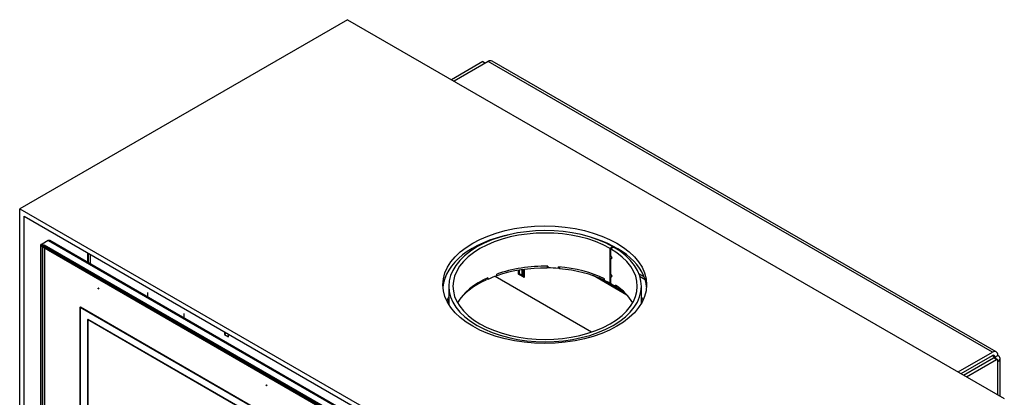
# Model space of a CAD drawing. Units: millimetres. Extents: x 0 to 362, y -58 to 284.
# Drawn here: x 260 to 357, y 81 to 118 of the extents above; entities that cross this region are included whole.
import ezdxf
from ezdxf.lldxf.tags import DXFTag

# ---------------------------------------------------------------- set-up
doc = ezdxf.new("R2010")
doc.units = ezdxf.units.MM
for name, color, linetype in [('Default', 7, 'Continuous'), ('FRAME_-_VENUS_85', 7, 'Continuous'), ('PLATE_4MM_-_01', 7, 'Continuous'), ('V11-850-04-03-01', 7, 'Continuous'), ('V12-850-04-01-02', 7, 'Continuous'), ('V23-01-10-00_VYZ', 7, 'Continuous'), ('V23-12-01-00_RUR', 7, 'Continuous'), ('V23-12-02-00_PRI', 7, 'Continuous'), ('V23-16-00_DRZIAK', 7, 'Continuous'), ('V23-850-01-01-00', 7, 'Continuous'), ('V23-850-01-03-01', 7, 'Continuous'), ('V23-850-01-05-00', 7, 'Continuous'), ('V23-850-15-00_ZA', 7, 'Continuous'), ('V23-850-15-01-00', 7, 'Continuous')]:
    doc.layers.add(name, color=color, linetype=linetype)
tags = doc.linetypes.add('HIDDEN2', pattern=[4.7625, 3.175, -1.5875]).pattern_tags.tags
tags[6:7] = [DXFTag(74, 4), DXFTag(75, 0), DXFTag(340, '0'), DXFTag(46, 0.0), DXFTag(50, 0.0), DXFTag(44, 0.0), DXFTag(45, 0.0)]
tags[4:5] = [DXFTag(74, 4), DXFTag(75, 0), DXFTag(340, '0'), DXFTag(46, 0.0), DXFTag(50, 0.0), DXFTag(44, 0.0), DXFTag(45, 0.0)]

# ---------------------------------------------------------------- blocks, each defined once
blk = doc.blocks.new('SE2')
at = {"layer": 'FRAME_-_VENUS_85', "color": 7, "linetype": 'Continuous'}
for p, q in [((292.18, 118.187), (260.006, 99.612)), ((292.18, 118.187), (356.668, 80.955)), ((260.006, 99.612), (324.495, 62.379)), ((260.006, 58.134), (260.006, 99.612)), ((260.431, 58.379), (260.431, 98.877)), ((260.431, 98.877), (324.07, 62.135))]:
    blk.add_line(p, q, dxfattribs=at)
blk.add_ellipse((311.554, 92.141), major_axis=(-10, 0), ratio=0.57735, dxfattribs=at)
for start_param, end_param in [(5.060202, 6.240746), (3.184032, 4.247064)]:
    blk.add_ellipse((311.554, 91.651), major_axis=(-10, 0), ratio=0.57735, start_param=start_param, end_param=end_param, dxfattribs=at)
at = {"layer": 'PLATE_4MM_-_01', "color": 7, "linetype": 'Continuous'}
for p, q in [((305.473, 114.064), (302.397, 112.288)), ((306.004, 114.084), (302.645, 112.145)), ((305.473, 114.064), (305.721, 113.921)), ((355.501, 85.507), (306.004, 114.084)), ((355.876, 85.544), (306.379, 114.121)), ((352.142, 83.568), (355.501, 85.507)), ((352.425, 83.404), (355.501, 85.18)), ((355.501, 85.18), (355.749, 85.037)), ((355.749, 85.037), (356.031, 85.201)), ((352.673, 83.261), (355.607, 84.956)), ((352.956, 83.098), (355.89, 84.792)), ((355.89, 84.792), (355.607, 84.956)), ((355.99, 84.802), (355.707, 84.966)), ((355.749, 84.942), (355.749, 85.037)), ((356.031, 84.588), (356.031, 84.711)), ((356.031, 81.322), (356.031, 84.588)), ((356.251, 81.195), (356.251, 84.894))]:
    blk.add_line(p, q, dxfattribs=at)
for centre, major_axis, start_param in [((306.004, 113.472), (-0.375, -0.65), 3.141593), ((355.501, 84.894), (-0.375, -0.65), 2.356194), ((355.501, 84.894), (-0.175, -0.303), 2.356194), ((355.501, 84.894), (-0.75, 0), 2.356194), ((355.607, 84.792), (-0.1, -0.173), 3.141593), ((355.501, 84.894), (-0.35, 0), 3.084043), ((355.89, 84.629), (-0.1, -0.173), 2.356194)]:
    blk.add_ellipse(centre, major_axis=major_axis, ratio=0.57735, start_param=start_param, end_param=3.926991, dxfattribs=at)
at = {"layer": 'V11-850-04-03-01', "color": 7, "linetype": 'Continuous'}
for p, q in [((262.234, 95.917), (262.198, 95.897)), ((262.198, 95.856), (262.234, 95.917)), ((262.198, 95.856), (262.198, 95.897)), ((322.232, 61.196), (262.198, 95.856)), ((262.198, 95.856), (262.198, 59.195)), ((262.304, 95.958), (262.234, 95.917)), ((262.234, 95.917), (322.267, 61.257))]:
    blk.add_line(p, q, dxfattribs=at)
at = {"layer": 'V11-850-04-03-01', "color": 7, "linetype": 'HIDDEN2'}
for p, q in [((262.446, 96.04), (262.304, 95.958)), ((262.411, 96.019), (262.411, 59.358)), ((262.411, 96.019), (262.481, 96.019)), ((322.479, 61.379), (262.446, 96.04)), ((262.481, 59.358), (262.481, 96.019)), ((267.737, 91.815), (267.701, 91.795)), ((267.726, 91.752), (267.762, 91.772)), ((265.946, 89.936), (265.981, 89.957)), ((265.946, 61.359), (265.946, 89.936)), ((265.946, 89.936), (318.979, 59.318)), ((265.981, 61.379), (265.981, 89.957)), ((265.981, 89.957), (319.014, 59.338)), ((266.653, 88.712), (266.689, 88.732)), ((318.272, 58.909), (266.653, 88.712)), ((266.653, 88.712), (266.653, 61.767)), ((318.307, 58.93), (266.689, 88.732)), ((266.689, 88.732), (266.689, 61.788)), ((284.236, 82.29), (284.201, 82.269)), ((284.226, 82.226), (284.261, 82.246))]:
    blk.add_line(p, q, dxfattribs=at)
for centre in [(267.714, 91.773), (267.749, 91.794), (284.213, 82.248), (284.248, 82.268)]:
    blk.add_ellipse(centre, major_axis=(-0.0125, 0.0217), ratio=0.57735, dxfattribs=at)
at = {"layer": 'V12-850-04-01-02', "color": 7, "linetype": 'Continuous'}
for p, q in [((262.199, 96.142), (262.092, 96.08)), ((262.198, 96.019), (262.092, 96.08)), ((262.092, 59.257), (262.092, 96.08)), ((262.198, 95.897), (262.198, 96.019)), ((262.199, 96.019), (262.198, 96.019)), ((262.8, 96.489), (262.199, 96.142)), ((262.199, 96.019), (262.199, 96.142)), ((262.199, 96.142), (322.373, 61.4)), ((262.199, 96.019), (322.373, 61.277)), ((262.8, 96.489), (322.974, 61.747)), ((323.064, 61.78), (262.96, 96.481))]:
    blk.add_line(p, q, dxfattribs=at)
blk.add_open_spline([(262.96, 96.481), (262.938, 96.493), (262.912, 96.501), (262.858, 96.503), (262.829, 96.498), (262.8, 96.489)], degree=3, knots=[0.5, 0.5, 0.5, 0.5, 0.75, 0.75, 1, 1, 1, 1], dxfattribs=at)
at = {"layer": 'V23-01-10-00_VYZ', "color": 7, "linetype": 'Continuous'}
blk.add_line((280.324, 87.376), (280.495, 87.277), dxfattribs=at)
blk.add_ellipse((280.424, 87.549), major_axis=(0.1, 0.173), ratio=0.57735, start_param=2.768885, end_param=3.141593, dxfattribs=at)
at = {"layer": 'V23-12-01-00_RUR', "color": 7, "linetype": 'Continuous'}
for p, q in [((317.962, 95.708), (317.969, 95.704)), ((317.962, 92.279), (317.962, 95.708)), ((318.251, 95.868), (317.969, 95.704)), ((317.969, 95.141), (317.969, 95.704)), ((318.016, 95.677), (318.3, 95.839)), ((318.244, 95.872), (318.251, 95.868)), ((318.251, 95.811), (318.251, 95.868)), ((317.969, 95.141), (318.016, 95.168)), ((318.154, 94.782), (317.969, 95.141)), ((317.969, 94.635), (318.154, 94.782)), ((318.016, 95.677), (318.016, 95.057)), ((318.017, 95.054), (318.016, 95.057)), ((311.853, 93.955), (311.853, 93.791)), ((312.902, 93.738), (312.902, 93.902)), ((312.902, 93.738), (312.943, 93.898)), ((317.969, 94.635), (318.016, 94.662)), ((317.969, 93.344), (317.969, 94.635)), ((318.016, 94.664), (318.016, 93.26)), ((305.976, 92.83), (305.976, 92.667)), ((306.839, 93.016), (306.839, 93.179)), ((317.969, 93.344), (318.016, 93.372)), ((318.154, 92.986), (317.969, 93.344)), ((317.969, 92.838), (318.154, 92.986)), ((317.969, 92.838), (318.016, 92.866)), ((317.969, 92.275), (317.969, 92.838)), ((318.017, 93.258), (318.016, 93.26)), ((318.016, 92.868), (318.016, 92.248)), ((302.14, 91.998), (302.14, 90.194)), ((305.976, 92.667), (305.84, 92.767)), ((317.421, 92.564), (317.421, 92.728)), ((317.962, 92.279), (317.969, 92.275)), ((318.016, 92.302), (317.969, 92.275)), ((318.511, 91.935), (318.511, 92.099)), ((318.511, 91.935), (318.648, 92.002)), ((321.04, 90.313), (321.04, 91.998)), ((302.999, 90.354), (302.999, 90.376))]:
    blk.add_line(p, q, dxfattribs=at)
for centre, radius, start, end in [((282.857, 138.635), 56.299, 308.6459, 308.82912), ((294.22, 82.942), 26.703, 26.30959, 26.97582), ((282.857, 136.838), 56.299, 308.6459, 308.82912), ((294.22, 81.145), 26.703, 26.30959, 26.97582)]:
    blk.add_arc(centre, radius, start, end, dxfattribs=at)
for centre, major_axis, start_param, end_param in [((311.59, 91.998), (9.45, 0), 7.072816, 13.347536), ((311.59, 91.998), (9.05, 0), 7.072816, 13.347536), ((311.59, 88.732), (-9.05, 0), 4.683356, 5.26502), ((311.59, 88.569), (9.05, 0), 1.425296, 1.541764), ((311.59, 88.732), (9.05, 0), 0.870659, 1.425296), ((311.59, 88.732), (-9.05, 0), 5.381488, 5.963152), ((311.59, 88.569), (-9.05, 0), -1.018165, -0.901697), ((311.59, 88.569), (9.05, 0), 0.789631, 0.870659), ((311.59, 88.569), (9.05, 0), 0.700137, 0.781165), ((311.59, 88.732), (9.05, 0), 0.317859, 0.700137)]:
    blk.add_ellipse(centre, major_axis=major_axis, ratio=0.57735, start_param=start_param, end_param=end_param, dxfattribs=at)
at = {"layer": 'V23-12-02-00_PRI', "color": 7, "linetype": 'Continuous'}
for p, q in [((311.801, 93.956), (311.801, 93.773)), ((311.801, 93.773), (311.82, 93.899)), ((311.82, 93.955), (311.82, 93.899)), ((311.82, 93.899), (311.853, 93.898)), ((312.929, 93.843), (312.996, 93.84)), ((312.996, 93.893), (312.996, 93.713)), ((305.775, 92.736), (305.775, 92.596)), ((318.739, 91.935), (318.739, 91.839))]:
    blk.add_line(p, q, dxfattribs=at)
for major_axis, start_param, end_param in [((9.3, 0), 1.548091, 2.106932), ((9.3, 0), 0.893097, 1.418969), ((-9.3, 0), 5.387815, 5.797952), ((9.3, 0), 0.485233, 0.693873)]:
    blk.add_ellipse((311.59, 88.405), major_axis=major_axis, ratio=0.57735, start_param=start_param, end_param=end_param, dxfattribs=at)
at = {"layer": 'V23-16-00_DRZIAK', "color": 7, "linetype": 'Continuous'}
for p, q in [((309.292, 93.608), (309.292, 93.103)), ((309.433, 93.628), (309.433, 93.022))]:
    blk.add_line(p, q, dxfattribs=at)
at = {"layer": 'V23-850-01-01-00', "color": 7, "linetype": 'Continuous'}
for p, q in [((321.309, 92.921), (320.802, 93.214)), ((321.411, 92.626), (320.904, 92.918))]:
    blk.add_line(p, q, dxfattribs=at)
for centre, start_param, end_param in [((311.59, 89.059), -3.474794, -3.405185), ((311.59, 89.059), 0.276837, 0.333202), ((311.59, 88.732), -3.474794, -3.435293), ((311.59, 88.732), 0.305676, 0.333202)]:
    blk.add_ellipse(centre, major_axis=(10, 0), ratio=0.57735, start_param=start_param, end_param=end_param, dxfattribs=at)
at = {"layer": 'V23-850-01-03-01', "color": 7, "linetype": 'Continuous'}
for p, q in [((266.66, 95.28), (266.66, 94.344)), ((266.759, 94.287), (266.759, 95.223))]:
    blk.add_line(p, q, dxfattribs=at)
at = {"layer": 'V23-850-01-05-00', "color": 7, "linetype": 'Continuous'}
for p, q in [((266.936, 95.121), (266.936, 94.185)), ((272.593, 90.919), (272.593, 91.365)), ((276.128, 89.324), (276.128, 88.878)), ((280.106, 87.517), (280.106, 87.252)), ((280.322, 87.377), (280.106, 87.252)), ((280.106, 87.252), (280.495, 87.027)), ((280.495, 87.027), (280.495, 87.293))]:
    blk.add_line(p, q, dxfattribs=at)
at = {"layer": 'V23-850-15-00_ZA', "color": 7, "linetype": 'Continuous'}
for p, q in [((308.974, 93.164), (308.974, 93.558)), ((308.974, 93.164), (309.08, 93.226)), ((309.539, 92.838), (308.974, 93.164)), ((309.08, 93.226), (309.08, 93.575)), ((309.539, 92.96), (309.08, 93.226)), ((309.539, 93.643), (309.539, 92.838)), ((319.611, 91.123), (316.297, 93.036)), ((319.236, 91.462), (316.884, 92.82))]:
    blk.add_line(p, q, dxfattribs=at)
at = {"layer": 'V23-850-15-01-00', "color": 7, "linetype": 'Continuous'}
blk.add_line((316.149, 87.484), (306.673, 92.955), dxfattribs=at)

msp = doc.modelspace()

# ---------------------------------------------------------------- block references
at = {"layer": 'Default'}
msp.add_blockref('SE2', (0, 0), dxfattribs=at)

doc.saveas('drawing.dxf')
